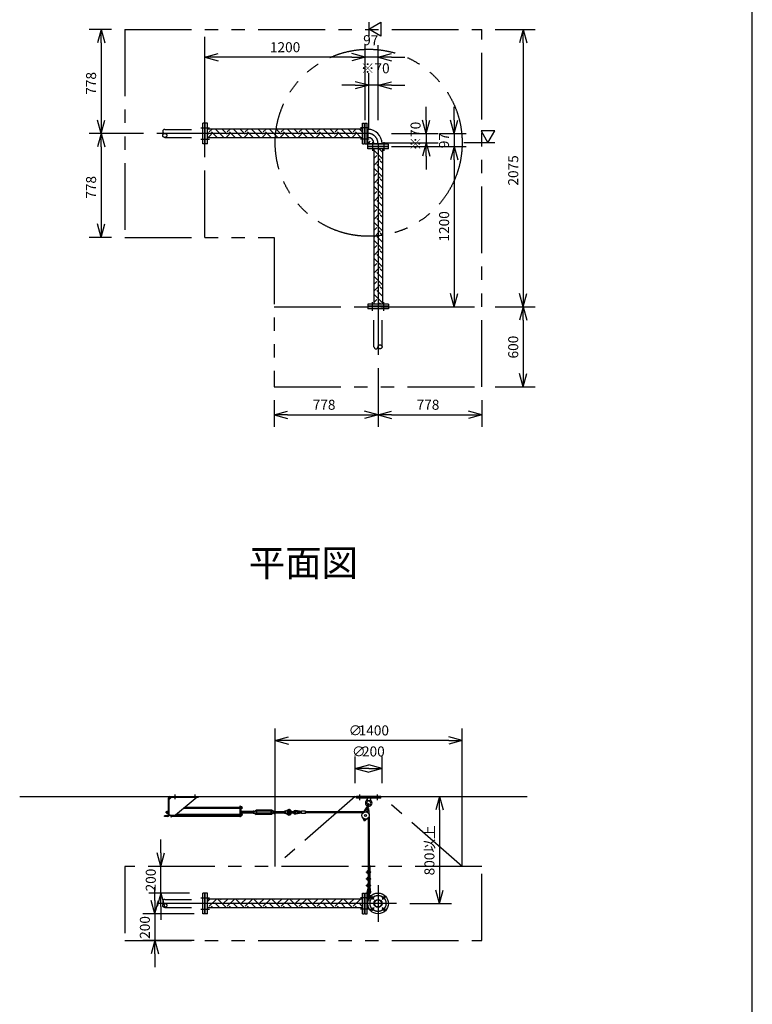
# Model space of a CAD drawing. Extents: x 207 to 40700, y 0 to 27750.
# Drawn here: x 35214 to 40700, y 13541 to 20910 of the extents above; entities that cross this region are included whole.
import ezdxf
from ezdxf.enums import TextEntityAlignment as Align

# ---------------------------------------------------------------- set-up
doc = ezdxf.new("R2010")
doc.units = 0
doc.header["$LTSCALE"] = 400
for name, pattern in [('CENTER', [50.8, 31.75, -6.35, 6.35, -6.35]), ('DASHED', [0.75, 0.5, -0.25]), ('PHANTOM', [2.5, 1.25, -0.25, 0.25, -0.25, 0.25, -0.25])]:
    doc.linetypes.add(name, pattern=pattern)
doc.layers.get('0').update_dxf_attribs({"linetype": 'CONTINUOUS'})
for name, color, linetype in [('1', 4, 'CONTINUOUS'), ('CENTER', 1, 'CENTER'), ('GAWA', 2, 'CONTINUOUS'), ('KARISEN', 5, 'DASHED'), ('SCALE', 4, 'CONTINUOUS'), ('UL1', 3, 'PHANTOM')]:
    doc.layers.add(name, color=color, linetype=linetype)
doc.styles.get("Standard").update_dxf_attribs({"font": 'TXT', "bigfont": 'BIGFONT'})

msp = doc.modelspace()

# ---------------------------------------------------------------- linework, layer by layer
for p, q in [((37827, 20839.3), (37917, 20891.3)), ((37917, 20891.3), (37917, 20787.4)), ((35823.3, 20837.3), (35796.5, 20737.3)), ((35823.3, 20837.3), (35850, 20737.3)), ((35823.3, 20737.3), (35823.3, 20837.3)), ((37917, 20787.4), (37827, 20839.3)), ((38984.5, 20837.3), (38957.7, 20737.3)), ((38984.5, 20837.3), (39011.3, 20737.3)), ((38984.5, 20737.3), (38984.5, 20837.3)), ((36600, 20629.3), (36700, 20656.1)), ((37800, 20629.3), (37700, 20656.1)), ((37800, 20629.3), (37700, 20656.1)), ((37897, 20629.3), (37997, 20656.1)), ((36600, 20629.3), (36700, 20602.5)), ((36700, 20629.3), (36600, 20629.3)), ((37800, 20629.3), (37700, 20602.5)), ((37700, 20629.3), (37800, 20629.3)), ((37800, 20629.3), (37700, 20602.5)), ((37700, 20629.3), (37800, 20629.3)), ((37897, 20629.3), (37997, 20602.5)), ((37997, 20629.3), (37897, 20629.3)), ((37827, 20419.3), (37727, 20446.1)), ((37827, 20419.3), (37727, 20392.5)), ((37727, 20419.3), (37827, 20419.3)), ((37897, 20419.3), (37997, 20446.1)), ((37897, 20419.3), (37997, 20392.5)), ((37997, 20419.3), (37897, 20419.3)), ((35823.3, 20059.3), (35796.5, 20159.3)), ((35823.3, 20059.3), (35850, 20159.3)), ((35823.3, 20159.3), (35823.3, 20059.3)), ((36619, 20136.8), (36603, 20136.8)), ((36603, 19981.8), (36603, 20136.8)), ((36619, 19981.8), (36619, 20136.8)), ((37781, 20136.8), (37797, 20136.8)), ((37781, 19981.8), (37781, 20136.8)), ((37797, 19981.8), (37797, 20136.8)), ((37800, 20136.8), (37816, 20136.8)), ((37800, 19981.8), (37800, 20136.8)), ((37816, 19981.8), (37816, 20136.8)), ((38257, 20059.3), (38230.2, 20159.3)), ((38257, 20059.3), (38283.8, 20159.3)), ((38257, 20159.3), (38257, 20059.3)), ((38467, 20059.3), (38440.2, 20159.3)), ((38467, 20059.3), (38493.8, 20159.3)), ((38467, 20159.3), (38467, 20059.3)), ((35823.3, 20059.3), (35796.5, 19959.3)), ((35823.3, 20059.3), (35850, 19959.3)), ((35823.3, 19959.3), (35823.3, 20059.3)), ((37781, 20091.8), (36619, 20091.8)), ((37816, 20089.6), (37820.8, 20089.6)), ((37820.8, 20089.6), (37820.8, 20029.1)), ((38772.3, 20079.3), (38668.4, 20079.3)), ((38668.4, 20079.3), (38720.4, 19989.3)), ((38720.4, 19989.3), (38772.3, 20079.3)), ((36619, 19981.8), (36603, 19981.8)), ((37781, 20026.8), (36619, 20026.8)), ((37781, 19981.8), (37797, 19981.8)), ((37800, 19981.8), (37816, 19981.8)), ((37816, 20029.1), (37820.8, 20029.1)), ((37819.5, 19962.3), (37819.5, 19978.3)), ((37974.5, 19978.3), (37819.5, 19978.3)), ((37866.8, 19978.3), (37866.8, 19983.1)), ((37866.8, 19983.1), (37927.2, 19983.1)), ((37927.2, 19978.3), (37927.2, 19983.1)), ((37974.5, 19962.3), (37974.5, 19978.3)), ((38257, 19989.3), (38230.2, 19889.3)), ((38257, 19989.3), (38283.8, 19889.3)), ((38257, 19889.3), (38257, 19989.3)), ((37974.5, 19962.3), (37819.5, 19962.3)), ((37819.5, 19943.3), (37819.5, 19959.3)), ((37974.5, 19959.3), (37819.5, 19959.3)), ((37974.5, 19943.3), (37819.5, 19943.3)), ((37864.5, 19943.3), (37864.5, 18781.3)), ((37929.5, 19943.3), (37929.5, 18781.3)), ((37974.5, 19943.3), (37974.5, 19959.3)), ((38467, 19962.3), (38440.2, 19862.3)), ((38467, 19962.3), (38440.2, 19862.3)), ((38467, 19962.3), (38493.8, 19862.3)), ((38467, 19862.3), (38467, 19962.3)), ((38467, 19962.3), (38493.8, 19862.3)), ((38467, 19862.3), (38467, 19962.3)), ((35823.3, 19281.3), (35796.5, 19381.3)), ((35823.3, 19281.3), (35850, 19381.3)), ((35823.3, 19381.3), (35823.3, 19281.3)), ((38467, 18762.3), (38440.2, 18862.3)), ((38467, 18762.3), (38493.8, 18862.3)), ((38467, 18862.3), (38467, 18762.3)), ((38984.5, 18762.3), (38957.7, 18862.3)), ((38984.5, 18762.3), (39011.3, 18862.3)), ((38984.5, 18862.3), (38984.5, 18762.3)), ((37819.5, 18781.3), (37819.5, 18765.3)), ((37974.5, 18781.3), (37819.5, 18781.3)), ((37974.5, 18765.3), (37819.5, 18765.3)), ((37974.5, 18781.3), (37974.5, 18765.3)), ((38984.5, 18762.3), (38957.7, 18662.3)), ((38984.5, 18762.3), (39011.3, 18662.3)), ((38984.5, 18662.3), (38984.5, 18762.3)), ((38984.5, 18162.3), (38957.7, 18262.3)), ((38984.5, 18162.3), (39011.3, 18262.3)), ((38984.5, 18262.3), (38984.5, 18162.3)), ((37119, 17953.4), (37219, 17980.2)), ((37119, 17953.4), (37219, 17926.6)), ((37219, 17953.4), (37119, 17953.4)), ((37897, 17953.4), (37797, 17980.2)), ((37897, 17953.4), (37797, 17926.6)), ((37797, 17953.4), (37897, 17953.4)), ((37897, 17953.4), (37997, 17980.2)), ((37897, 17953.4), (37997, 17926.6)), ((37997, 17953.4), (37897, 17953.4)), ((38675, 17953.4), (38575, 17980.2)), ((38675, 17953.4), (38575, 17926.6)), ((38575, 17953.4), (38675, 17953.4)), ((37127, 15516.1), (37227, 15542.9)), ((37127, 15516.1), (37227, 15489.3)), ((37227, 15516.1), (37127, 15516.1)), ((38527, 15516.1), (38427, 15542.9)), ((38527, 15516.1), (38427, 15489.3)), ((38427, 15516.1), (38527, 15516.1)), ((37727, 15306.1), (37827, 15332.9)), ((37927, 15306.1), (37827, 15332.9)), ((37727, 15306.1), (37827, 15279.3)), ((37827, 15306.1), (37727, 15306.1)), ((37927, 15306.1), (37827, 15279.3)), ((37827, 15306.1), (37927, 15306.1)), ((35213.5, 15096.1), (39013.5, 15096.1)), ((38357, 15096.1), (38330.2, 14996.1)), ((38357, 15096.1), (38383.8, 14996.1)), ((38357, 14996.1), (38357, 15096.1)), ((37790.3, 14920.3), (37791.7, 14925.9)), ((37794.5, 14916.3), (37790.3, 14920.3)), ((37791.7, 14925.9), (37797.2, 14927.5)), ((37800, 14917.9), (37794.5, 14916.3)), ((37797.2, 14927.5), (37801.4, 14923.5)), ((37801.4, 14923.5), (37800, 14917.9)), ((36270.3, 14573.6), (36243.5, 14673.6)), ((36270.3, 14573.6), (36297.1, 14673.6)), ((36270.3, 14673.6), (36270.3, 14573.6)), ((36270.3, 14373.6), (36243.5, 14273.6)), ((36270.3, 14373.6), (36297.1, 14273.6)), ((36270.3, 14273.6), (36270.3, 14373.6)), ((36619, 14373.6), (36603, 14373.6)), ((36603, 14218.6), (36603, 14373.6)), ((36619, 14218.6), (36619, 14373.6)), ((37781, 14373.6), (37797, 14373.6)), ((37781, 14218.6), (37781, 14373.6)), ((37797, 14218.6), (37797, 14373.6)), ((37800, 14373.6), (37816, 14373.6)), ((37800, 14218.6), (37800, 14373.6)), ((37816, 14218.6), (37816, 14373.6)), ((38357, 14296.1), (38330.2, 14396.1)), ((38357, 14296.1), (38383.8, 14396.1)), ((38357, 14396.1), (38357, 14296.1)), ((36226, 14218.6), (36199.2, 14318.6)), ((36226, 14218.6), (36252.8, 14318.6)), ((36226, 14318.6), (36226, 14218.6)), ((37781, 14328.6), (36619, 14328.6)), ((37816, 14326.4), (37825.6, 14326.4)), ((37820.8, 14326.4), (37820.8, 14310.3)), ((37781, 14263.6), (36619, 14263.6)), ((37816, 14265.9), (37825.6, 14265.9)), ((37820.8, 14282), (37820.8, 14265.9)), ((36619, 14218.6), (36603, 14218.6)), ((37781, 14218.6), (37797, 14218.6)), ((37800, 14218.6), (37816, 14218.6)), ((36226, 14018.6), (36199.2, 13918.6)), ((36226, 14018.6), (36252.8, 13918.6)), ((36226, 13918.6), (36226, 14018.6))]:
    msp.add_line(p, q)
for centre, radius in [((37795.9, 14921.9), 5), ((37897, 14296.1), 77.5), ((37854.6, 14338.6), 9.5), ((37897, 14296.1), 30.2), ((37897, 14296.1), 26.4), ((37939.4, 14338.6), 9.5), ((37854.6, 14253.7), 9.5), ((37939.4, 14253.7), 9.5)]:
    msp.add_circle(centre, radius)
for radius in [106.5, 46]:
    msp.add_arc((37820.8, 19983.1), radius, 0, 90)
at = {"layer": '1'}
for p, q in [((36633.4, 20054), (36619, 20068.5)), ((36623.1, 20026.8), (36650.3, 20054)), ((36633.4, 20070.9), (36654.4, 20091.8)), ((36694.3, 20026.8), (36650.3, 20070.9)), ((36742.9, 20028.8), (36679.8, 20091.8)), ((36768.1, 20054), (36730.3, 20091.8)), ((36757.8, 20026.8), (36785, 20054)), ((36768.1, 20070.9), (36789.1, 20091.8)), ((36829, 20026.8), (36785, 20070.9)), ((36877.6, 20028.8), (36814.5, 20091.8)), ((36902.8, 20054), (36865, 20091.8)), ((36892.5, 20026.8), (36919.7, 20054)), ((36902.8, 20070.9), (36923.8, 20091.8)), ((36963.7, 20026.8), (36919.7, 20070.9)), ((37012.3, 20028.8), (36949.2, 20091.8)), ((37037.5, 20054), (36999.7, 20091.8)), ((37027.2, 20026.8), (37054.4, 20054)), ((37037.5, 20070.9), (37058.5, 20091.8)), ((37098.4, 20026.8), (37054.4, 20070.9)), ((37147, 20028.8), (37083.9, 20091.8)), ((37172.2, 20054), (37134.4, 20091.8)), ((37161.9, 20026.8), (37189.1, 20054)), ((37172.2, 20070.9), (37193.2, 20091.8)), ((37233.1, 20026.8), (37189.1, 20070.9)), ((37281.7, 20028.8), (37218.6, 20091.8)), ((37306.9, 20054), (37269.1, 20091.8)), ((37296.6, 20026.8), (37323.8, 20054)), ((37306.9, 20070.9), (37327.9, 20091.8)), ((37367.8, 20026.8), (37323.8, 20070.9)), ((37416.4, 20028.8), (37353.3, 20091.8)), ((37441.6, 20054), (37403.8, 20091.8)), ((37431.3, 20026.8), (37458.5, 20054)), ((37441.6, 20070.9), (37462.6, 20091.8)), ((37502.5, 20026.8), (37458.5, 20070.9)), ((37551.1, 20028.8), (37488, 20091.8)), ((37576.4, 20054), (37538.5, 20091.8)), ((37566, 20026.8), (37593.2, 20054)), ((37576.4, 20070.9), (37597.3, 20091.8)), ((37637.2, 20026.8), (37593.2, 20070.9)), ((37685.8, 20028.8), (37622.7, 20091.8)), ((37711.1, 20054), (37673.2, 20091.8)), ((37700.7, 20026.8), (37727.9, 20054)), ((37711.1, 20070.9), (37732, 20091.8)), ((37771.9, 20026.8), (37727.9, 20070.9)), ((37781, 20068.3), (37757.4, 20091.8)), ((36673.6, 20026.8), (36675.5, 20028.8)), ((36808.3, 20026.8), (36810.2, 20028.8)), ((36943, 20026.8), (36944.9, 20028.8)), ((37077.7, 20026.8), (37079.6, 20028.8)), ((37212.4, 20026.8), (37214.3, 20028.8)), ((37347.1, 20026.8), (37349, 20028.8)), ((37481.8, 20026.8), (37483.7, 20028.8)), ((37616.5, 20026.8), (37618.4, 20028.8)), ((37751.2, 20026.8), (37753.2, 20028.8)), ((37816, 20036.3), (37820.5, 20036.3)), ((37816, 19995), (37832.6, 19978.3)), ((37820.5, 19996.8), (37820.5, 20036.3)), ((37820.5, 19996.8), (37834.5, 19982.8)), ((37834.5, 19982.8), (37874, 19982.8)), ((37874, 19978.3), (37874, 19982.8)), ((37929.5, 19869.3), (37864.5, 19934.3)), ((37929.5, 19919.8), (37905.9, 19943.3)), ((37864.5, 19870.7), (37887.9, 19894.1)), ((37864.5, 19820.2), (37913.1, 19868.8)), ((37929.5, 19785.1), (37887.9, 19826.7)), ((37929.5, 19835.6), (37913.1, 19852)), ((37929.5, 19734.6), (37864.5, 19799.6)), ((37864.5, 19736), (37887.9, 19759.4)), ((37864.5, 19685.5), (37913.1, 19734.1)), ((37929.5, 19650.4), (37887.9, 19692)), ((37929.5, 19700.9), (37913.1, 19717.3)), ((37929.5, 19599.9), (37864.5, 19664.9)), ((37864.5, 19601.3), (37887.9, 19624.7)), ((37864.5, 19550.8), (37913.1, 19599.4)), ((37929.5, 19465.2), (37864.5, 19530.2)), ((37929.5, 19515.7), (37887.9, 19557.3)), ((37929.5, 19566.2), (37913.1, 19582.6)), ((37864.5, 19466.6), (37887.9, 19490)), ((37864.5, 19416.1), (37913.1, 19464.7)), ((37929.5, 19330.5), (37864.5, 19395.5)), ((37929.5, 19381), (37887.9, 19422.6)), ((37929.5, 19431.5), (37913.1, 19447.9)), ((37864.5, 19331.9), (37887.9, 19355.3)), ((37864.5, 19281.4), (37913.1, 19330)), ((37929.5, 19296.8), (37913.1, 19313.2)), ((37929.5, 19195.7), (37864.5, 19260.7)), ((37929.5, 19246.3), (37887.9, 19287.9)), ((37864.5, 19197.2), (37887.9, 19220.6)), ((37864.5, 19146.7), (37913.1, 19195.3)), ((37929.5, 19162.1), (37913.1, 19178.5)), ((37929.5, 19061), (37864.5, 19126)), ((37929.5, 19111.6), (37887.9, 19153.2)), ((37864.5, 19062.5), (37887.9, 19085.9)), ((37864.5, 19012), (37913.1, 19060.6)), ((37929.5, 18976.9), (37887.9, 19018.5)), ((37929.5, 19027.4), (37913.1, 19043.8)), ((37929.5, 18926.3), (37864.5, 18991.3)), ((37864.5, 18927.8), (37887.9, 18951.1)), ((37864.5, 18877.3), (37913.1, 18925.9)), ((37929.5, 18842.2), (37887.9, 18883.8)), ((37929.5, 18892.7), (37913.1, 18909.1)), ((37929.5, 18791.6), (37864.5, 18856.6)), ((37864.5, 18793.1), (37887.9, 18816.4)), ((37903.3, 18781.3), (37913.1, 18791.2)), ((36327, 14955.1), (36327, 15087.1)), ((36351.5, 15091.6), (36331.5, 15071.6)), ((36331.5, 15087.1), (36331.5, 14955.1)), ((36336, 15096.1), (36552, 15096.1)), ((36336, 15091.6), (36552, 15091.6)), ((36541.5, 15091.6), (36381.5, 14956.6)), ((36552, 15091.6), (36552, 15096.1)), ((37917, 15096.1), (37737, 15096.1)), ((37737, 15084.1), (37737, 15096.1)), ((37917, 15084.1), (37737, 15084.1)), ((37810.8, 15003.4), (37819.8, 15039.6)), ((37814.5, 15084.1), (37816.4, 15065.1)), ((37837.6, 15065.1), (37816.4, 15065.1)), ((37821, 15061.9), (37816.4, 15065.1)), ((37820.5, 15001), (37829.5, 15037.2)), ((37837.6, 15065.1), (37833, 15061.9)), ((37839.5, 15084.1), (37837.6, 15065.1)), ((37917, 15084.1), (37917, 15096.1)), ((36311.3, 14983.1), (36310.5, 14982.3)), ((36310.5, 14974), (36310.5, 14982.3)), ((36314.5, 14982.3), (36310.5, 14982.3)), ((36311.3, 14973.1), (36310.5, 14974)), ((36314.5, 14974), (36310.5, 14974)), ((36311.3, 14983.1), (36311.3, 14973.1)), ((36311.3, 14983.1), (36314.5, 14983.1)), ((36311.3, 14973.1), (36314.5, 14973.1)), ((36314.5, 14970.7), (36314.5, 14985.5)), ((36315.4, 14987.9), (36322.5, 14987.9)), ((36315.4, 14983.1), (36322.5, 14983.1)), ((36315.4, 14973.1), (36322.5, 14973.1)), ((36315.4, 14968.3), (36322.5, 14968.3)), ((36322.5, 14987.9), (36322.5, 14968.3)), ((36325, 14987.3), (36322.5, 14987.3)), ((36325, 14968.9), (36322.5, 14968.9)), ((36327, 14988.6), (36325, 14988.6)), ((36325, 14988.6), (36325, 14967.6)), ((36327, 14967.6), (36325, 14967.6)), ((36391.3, 14964.9), (36861.5, 14964.9)), ((36861.5, 15008.4), (36442.8, 15008.4)), ((36443.1, 15008.6), (36861.5, 15008.6)), ((36452.6, 15016.6), (36861.5, 15016.6)), ((36861.5, 15023.1), (36861.5, 14943.6)), ((36866, 15023.1), (36861.5, 15023.1)), ((36866, 15023.1), (36866, 14943.6)), ((36867.6, 15021.1), (36866, 15021.1)), ((36867.6, 15004.1), (36866, 15004.1)), ((36869.2, 14993.1), (36866, 14993.1)), ((36867.6, 14969.4), (36866, 14969.4)), ((36867.6, 15021.1), (36867.6, 15004.1)), ((36869.6, 15020.3), (36867.6, 15020.3)), ((36869.6, 15004.9), (36867.6, 15004.9)), ((36867.6, 14969.4), (36867.6, 14952.4)), ((36869.6, 14968.6), (36867.6, 14968.6)), ((36869.2, 14993.1), (36869.2, 14968.6)), ((36869.6, 15020.3), (36869.6, 15004.9)), ((36869.6, 15020.1), (36875.4, 15020.1)), ((36869.6, 15016.6), (36875.4, 15016.6)), ((36869.6, 15008.6), (36875.4, 15008.6)), ((36869.6, 15005.1), (36875.4, 15005.1)), ((36869.6, 14968.6), (36869.6, 14953.2)), ((36869.6, 14968.4), (36875.4, 14968.4)), ((36869.6, 14964.9), (36875.4, 14964.9)), ((36870.1, 14987.9), (36874.3, 14987.9)), ((36870.1, 14983.1), (36874.3, 14983.1)), ((36870.1, 14973.1), (36874.3, 14973.1)), ((36875.2, 14985.5), (36875.2, 14970.7)), ((36960.9, 14983.1), (36875.2, 14983.1)), ((36875.2, 14982.3), (36960.9, 14982.3)), ((36875.2, 14974), (36960.9, 14974)), ((36960.9, 14973.1), (36875.2, 14973.1)), ((36876.1, 15006.9), (36876.1, 15018.4)), ((36876.1, 14955.1), (36876.1, 14966.6)), ((36960.9, 14985.5), (36960.9, 14970.7)), ((36966, 14987.9), (36961.8, 14987.9)), ((36966, 14983.1), (36961.8, 14983.1)), ((36966, 14973.1), (36961.8, 14973.1)), ((36966, 14968.3), (36961.8, 14968.3)), ((36966.9, 14985.6), (36971.4, 14985.6)), ((36966.9, 14985.6), (36966.9, 14970.6)), ((36966.9, 14970.6), (36971.4, 14970.6)), ((36971.4, 14985.6), (36985.2, 14993.6)), ((36971.4, 14970.6), (36985.2, 14962.6)), ((36980.9, 14983.1), (36985.2, 14985.6)), ((36986, 14983.1), (36980.9, 14983.1)), ((36980.9, 14983.1), (36980.9, 14973.1)), ((36980.9, 14982.3), (36986.9, 14982.3)), ((36980.9, 14974), (36986.9, 14974)), ((36986, 14973.1), (36980.9, 14973.1)), ((36980.9, 14973.1), (36985.2, 14970.6)), ((37098.6, 14993.6), (36985.2, 14993.6)), ((37098.6, 14985.6), (36985.2, 14985.6)), ((37098.6, 14970.6), (36985.2, 14970.6)), ((37098.6, 14962.6), (36985.2, 14962.6)), ((36986, 14983.1), (36986.9, 14982.3)), ((36986, 14983.1), (36986, 14973.1)), ((36986, 14973.1), (36986.9, 14974)), ((36986.9, 14974), (36986.9, 14982.3)), ((37097.7, 14983.1), (37096.9, 14982.3)), ((37096.9, 14982.3), (37096.9, 14974)), ((37102.9, 14982.3), (37096.9, 14982.3)), ((37097.7, 14973.1), (37096.9, 14974)), ((37102.9, 14974), (37096.9, 14974)), ((37097.7, 14973.1), (37097.7, 14983.1)), ((37097.7, 14983.1), (37102.9, 14983.1)), ((37097.7, 14973.1), (37102.9, 14973.1)), ((37112.4, 14985.6), (37098.6, 14993.6)), ((37102.9, 14983.1), (37098.6, 14985.6)), ((37102.9, 14973.1), (37098.6, 14970.6)), ((37112.4, 14970.6), (37098.6, 14962.6)), ((37102.9, 14983.1), (37102.9, 14973.1)), ((37116.9, 14985.6), (37112.4, 14985.6)), ((37116.9, 14970.6), (37112.4, 14970.6)), ((37116.9, 14985.6), (37116.9, 14970.6)), ((37116.9, 14970.7), (37116.9, 14985.5)), ((37117.8, 14987.9), (37122, 14987.9)), ((37117.8, 14983.1), (37122, 14983.1)), ((37117.8, 14973.1), (37122, 14973.1)), ((37117.8, 14968.3), (37122, 14968.3)), ((37122.9, 14970.7), (37122.9, 14985.5)), ((37122.9, 14983.1), (37195.9, 14983.1)), ((37195.9, 14982.3), (37122.9, 14982.3)), ((37195.9, 14974), (37122.9, 14974)), ((37122.9, 14973.1), (37195.9, 14973.1)), ((37195.9, 14985.5), (37195.9, 14970.7)), ((37201, 14987.9), (37196.8, 14987.9)), ((37201, 14983.1), (37196.8, 14983.1)), ((37201, 14973.1), (37196.8, 14973.1)), ((37201, 14968.3), (37196.8, 14968.3)), ((37201.9, 14988.1), (37201.9, 14968.1)), ((37216.9, 14986.7), (37201.9, 14988.1)), ((37216.9, 14969.6), (37201.9, 14968.1)), ((37218.4, 14983.1), (37216.9, 14986.7)), ((37216.9, 14986.7), (37216.9, 14969.6)), ((37218.4, 14973.1), (37216.9, 14969.6)), ((37251.4, 14983.1), (37274.4, 14983.1)), ((37251.4, 14973.1), (37274.4, 14973.1)), ((37324.4, 14978.1), (37277.4, 14985.1)), ((37324.4, 14978.1), (37277.4, 14971.2)), ((37324.4, 14984.2), (37278.3, 14991)), ((37324.4, 14972.1), (37278.3, 14965.3)), ((37354.4, 14986.1), (37324.4, 14986.1)), ((37324.4, 14970.1), (37324.4, 14986.1)), ((37354.4, 14970.1), (37324.4, 14970.1)), ((37354.4, 14970.1), (37354.4, 14986.1)), ((37788.1, 14980.9), (37354.4, 14980.9)), ((37784.2, 14974.9), (37354.4, 14974.9)), ((37807.5, 15010.7), (37781, 14970.1)), ((37812.3, 15009.5), (37807.5, 15010.7)), ((37826.9, 15005.9), (37822, 15007.1)), ((37826.9, 15005.9), (37831.4, 14957.7)), ((36297, 14946.1), (36297, 14950.6)), ((36322.5, 14950.6), (36297, 14950.6)), ((36322.5, 14946.1), (36297, 14946.1)), ((36331.5, 14956.6), (36381.5, 14956.6)), ((36339.1, 14955.3), (36339.1, 14956.6)), ((36344.4, 14953.4), (36340.9, 14953.4)), ((36344.4, 14956.6), (36344.4, 14952.4)), ((36344.4, 14952.4), (36346, 14952.4)), ((36346, 14956.6), (36346, 14943.6)), ((36346, 14943.6), (36350.5, 14943.6)), ((36350.5, 14956.6), (36350.5, 14943.6)), ((36861.5, 14947.9), (36350.5, 14947.9)), ((36381.8, 14956.9), (36861.5, 14956.9)), ((36866, 14943.6), (36861.5, 14943.6)), ((36867.6, 14952.4), (36866, 14952.4)), ((36869.6, 14953.2), (36867.6, 14953.2)), ((36869.6, 14956.9), (36875.4, 14956.9)), ((36869.6, 14953.4), (36875.4, 14953.4)), ((37778.8, 14944), (37789.8, 14920)), ((37821.3, 14933.5), (37800.3, 14917.4)), ((37824, 14936.1), (37824, 14419.6)), ((37830, 14946), (37830, 14540.7)), ((37810, 14533.6), (37814.4, 14533.6)), ((37810, 14527.6), (37810, 14533.6)), ((37810, 14527.6), (37814.4, 14527.6)), ((37814.4, 14534.9), (37814.4, 14526.2)), ((37817.5, 14536.3), (37814.9, 14536.3)), ((37817.5, 14533.6), (37814.9, 14533.6)), ((37817.5, 14527.6), (37814.9, 14527.6)), ((37817.5, 14524.8), (37814.9, 14524.8)), ((37818, 14541.6), (37824, 14541.6)), ((37818, 14541.6), (37818, 14519.6)), ((37818, 14519.6), (37824, 14519.6)), ((37824, 14541.6), (37834.7, 14540)), ((37824, 14535.6), (37834.7, 14537.1)), ((37824, 14533.6), (37839, 14533.6)), ((37824, 14527.6), (37839, 14527.6)), ((37824, 14525.6), (37834.7, 14524)), ((37824, 14519.6), (37834.7, 14521.1)), ((37830, 14580.6), (37836, 14580.6)), ((37830, 14536.4), (37830, 14533.6)), ((37830, 14527.6), (37830, 14524.7)), ((37830, 14520.4), (37830, 14490.7)), ((37836, 14580.6), (37836, 14533.6)), ((37836, 14527.6), (37836, 14483.6)), ((37810, 14483.6), (37814.4, 14483.6)), ((37810, 14477.6), (37810, 14483.6)), ((37810, 14477.6), (37814.4, 14477.6)), ((37814.4, 14484.9), (37814.4, 14476.2)), ((37817.5, 14486.3), (37814.9, 14486.3)), ((37817.5, 14483.6), (37814.9, 14483.6)), ((37817.5, 14477.6), (37814.9, 14477.6)), ((37817.5, 14474.8), (37814.9, 14474.8)), ((37818, 14491.6), (37824, 14491.6)), ((37818, 14491.6), (37818, 14469.6)), ((37818, 14469.6), (37824, 14469.6)), ((37824, 14491.6), (37834.7, 14490)), ((37824, 14485.6), (37834.7, 14487.1)), ((37824, 14483.6), (37839, 14483.6)), ((37824, 14477.6), (37839, 14477.6)), ((37824, 14475.6), (37834.7, 14474)), ((37824, 14469.6), (37834.7, 14471.1)), ((37830, 14486.4), (37830, 14483.6)), ((37830, 14477.6), (37830, 14474.7)), ((37830, 14470.4), (37830, 14440.7)), ((37836, 14477.6), (37836, 14433.6)), ((37810, 14427.6), (37810, 14433.6)), ((37810, 14433.6), (37814.4, 14433.6)), ((37810, 14427.6), (37814.4, 14427.6)), ((37814.4, 14434.9), (37814.4, 14426.2)), ((37824, 14419.6), (37814.4, 14379.6)), ((37817.5, 14436.3), (37814.9, 14436.3)), ((37817.5, 14433.6), (37814.9, 14433.6)), ((37817.5, 14427.6), (37814.9, 14427.6)), ((37817.5, 14424.8), (37814.9, 14424.8)), ((37818, 14441.6), (37818, 14419.6)), ((37818, 14441.6), (37824, 14441.6)), ((37818, 14419.6), (37824, 14419.6)), ((37830, 14419.6), (37820.2, 14378.2)), ((37822, 14352.5), (37822, 14375.6)), ((37824, 14441.6), (37834.7, 14440)), ((37824, 14435.6), (37834.7, 14437.1)), ((37824, 14433.6), (37839, 14433.6)), ((37824, 14427.6), (37839, 14427.6)), ((37824, 14425.6), (37834.7, 14424)), ((37824, 14419.6), (37834.7, 14421.1)), ((37830, 14436.4), (37830, 14433.6)), ((37830, 14427.6), (37830, 14424.7)), ((37830, 14420.4), (37830, 14419.6)), ((37830, 14419.6), (37834, 14377.2)), ((37832, 14352.5), (37832, 14375.6)), ((37836, 14427.6), (37836, 14419.6)), ((37836, 14419.6), (37839.9, 14377.8)), ((36619, 14310.6), (36637.1, 14328.6)), ((36633.4, 14274.5), (36687.6, 14328.6)), ((36711.6, 14263.6), (36675.5, 14299.8)), ((36762.2, 14263.6), (36700.8, 14325)), ((36717.6, 14325), (36721.2, 14328.6)), ((36742.9, 14299.8), (36771.8, 14328.6)), ((36768.1, 14274.5), (36822.3, 14328.6)), ((36846.3, 14263.6), (36810.2, 14299.8)), ((36896.9, 14263.6), (36835.5, 14325)), ((36852.3, 14325), (36855.9, 14328.6)), ((36877.6, 14299.8), (36906.5, 14328.6)), ((36902.8, 14274.5), (36957, 14328.6)), ((36981, 14263.6), (36944.9, 14299.8)), ((37031.6, 14263.6), (36970.2, 14325)), ((36987, 14325), (36990.6, 14328.6)), ((37012.3, 14299.8), (37041.2, 14328.6)), ((37037.5, 14274.5), (37091.7, 14328.6)), ((37115.7, 14263.6), (37079.6, 14299.8)), ((37166.3, 14263.6), (37104.9, 14325)), ((37121.7, 14325), (37125.4, 14328.6)), ((37147, 14299.8), (37175.9, 14328.6)), ((37172.2, 14274.5), (37226.4, 14328.6)), ((37250.5, 14263.6), (37214.3, 14299.8)), ((37301, 14263.6), (37239.6, 14325)), ((37256.4, 14325), (37260.1, 14328.6)), ((37281.7, 14299.8), (37310.6, 14328.6)), ((37306.9, 14274.5), (37361.1, 14328.6)), ((37385.2, 14263.6), (37349, 14299.8)), ((37435.7, 14263.6), (37374.3, 14325)), ((37391.1, 14325), (37394.8, 14328.6)), ((37416.4, 14299.8), (37445.3, 14328.6)), ((37441.6, 14274.5), (37495.8, 14328.6)), ((37519.9, 14263.6), (37483.7, 14299.8)), ((37570.4, 14263.6), (37509, 14325)), ((37525.8, 14325), (37529.5, 14328.6)), ((37551.1, 14299.8), (37580, 14328.6)), ((37576.4, 14274.5), (37630.5, 14328.6)), ((37654.6, 14263.6), (37618.4, 14299.8)), ((37705.1, 14263.6), (37643.7, 14325)), ((37660.5, 14325), (37664.2, 14328.6)), ((37685.8, 14299.8), (37714.7, 14328.6)), ((37711.1, 14274.5), (37765.2, 14328.6)), ((37781, 14271.9), (37753.2, 14299.8)), ((37781, 14322.4), (37778.4, 14325)), ((37816, 14354.6), (37846.1, 14354.6)), ((37816, 14322.6), (37824.1, 14322.6)), ((37832.6, 14354.6), (37832.6, 14339.3)), ((36627.4, 14263.6), (36619, 14272.1)), ((36661.1, 14263.6), (36650.3, 14274.5)), ((36795.8, 14263.6), (36785, 14274.5)), ((36930.5, 14263.6), (36919.7, 14274.5)), ((37065.2, 14263.6), (37054.4, 14274.5)), ((37199.9, 14263.6), (37189.1, 14274.5)), ((37334.6, 14263.6), (37323.8, 14274.5)), ((37469.3, 14263.6), (37458.5, 14274.5)), ((37604.1, 14263.6), (37593.2, 14274.5)), ((37738.8, 14263.6), (37727.9, 14274.5))]:
    msp.add_line(p, q, dxfattribs=at)
for centre, radius in [((37237.4, 14978.1), 5), ((37804, 14954.9), 27.5), ((37804, 14954.9), 7.5), ((37813.6, 14993.8), 7), ((37827, 14338.6), 5)]:
    msp.add_circle(centre, radius, dxfattribs=at)
for centre, radius, start, end in [((36336, 15087.1), 9, 90, 180), ((36336, 15087.1), 4.5, 90, 180), ((37827, 15048.1), 25, 130.04426, 244.60304), ((37803.2, 15076.5), 12, 310.04426, 5.6), ((37827, 15048.1), 15, 275.61122, 236.66878), ((37824.6, 15038.4), 5, 346.14, 166.14), ((37827, 15048.1), 25, 267.67696, 49.96643), ((37850.8, 15076.5), 12, 174.35, 229.96643), ((36318.2, 14985.5), 3.67, 139.10177, 220.89823), ((36328.9, 14978.1), 14.4, 159.70544, 200.29455), ((36318.2, 14970.7), 3.67, 139.10176, 220.89822), ((36872.9, 14985.5), 3.67, 139.10178, 220.89823), ((36883.6, 14978.1), 14.4, 159.70544, 200.29455), ((36872.9, 14970.7), 3.67, 139.10176, 219.87216), ((36871.5, 14985.5), 3.67, 319.10176, 40.89822), ((36860.8, 14978.1), 14.4, 339.70544, 20.29455), ((36871.5, 14970.7), 3.67, 320.12784, 40.89823), ((36873.5, 15018.4), 2.56, 316.8028, 43.19695), ((36864.2, 15012.6), 11.9, 340.34708, 19.65293), ((36873.5, 15006.9), 2.56, 316.80306, 43.19721), ((36873.5, 14966.6), 2.56, 316.8028, 43.19695), ((36864.2, 14960.9), 11.9, 340.34708, 19.65293), ((36875.6, 15012.6), 6.5, 274.41175, 85.58825), ((36875.6, 14960.9), 6.5, 274.41175, 85.58825), ((36964.6, 14985.5), 3.67, 139.10178, 220.89824), ((36975.3, 14978.1), 14.4, 159.70545, 200.29456), ((36964.6, 14970.7), 3.67, 139.10177, 220.89823), ((36963.2, 14985.5), 3.67, 319.10177, 40.89822), ((36952.5, 14978.1), 14.4, 339.70545, 20.29456), ((36963.2, 14970.7), 3.67, 319.10178, 40.89824), ((37120.6, 14985.5), 3.67, 139.10178, 220.89824), ((37131.3, 14978.1), 14.4, 159.70545, 200.29456), ((37120.6, 14970.7), 3.67, 139.10177, 220.89822), ((37119.2, 14985.5), 3.67, 319.10177, 40.89823), ((37108.5, 14978.1), 14.4, 339.70545, 20.29456), ((37119.2, 14970.7), 3.67, 319.10178, 40.89824), ((37199.6, 14985.5), 3.67, 139.10178, 220.89824), ((37210.3, 14978.1), 14.4, 159.70545, 200.29456), ((37199.6, 14970.7), 3.67, 139.10177, 220.89823), ((37198.2, 14985.5), 3.67, 319.10177, 40.89822), ((37187.5, 14978.1), 14.4, 339.70545, 20.29456), ((37198.2, 14970.7), 3.67, 319.10178, 40.89824), ((37206.5, 14997.7), 10, 264.35, 320.03354), ((37206.5, 14958.5), 10, 39.96646, 95.65), ((37229.9, 14978.1), 20.5, 14.50095, 140.03354), ((37229.9, 14978.1), 20.5, 219.96646, 345.49905), ((37229.9, 14978.1), 12.5, 56.95255, 303.04745), ((37237.4, 14978.1), 10.5, 47.02972, 312.97028), ((37251.4, 14993.1), 10, 227.02972, 270), ((37251.4, 14963.1), 10, 90, 132.97028), ((37276.4, 14978.1), 13, 81.61446, 157.38014), ((37276.4, 14978.1), 13, 202.61986, 278.38554), ((37276.4, 14978.1), 7, 81.61446, 134.41531), ((37276.4, 14978.1), 7, 225.58469, 278.38554), ((37274.4, 14978.1), 5, 270, 90), ((37813.6, 14993.8), 10, 106.14, 46.14), ((36322.5, 14955.1), 9, 270, 0), ((36322.5, 14955.1), 4.5, 270, 0), ((36339.6, 14960.9), 6.5, 220.83223, 265.58825), ((36341, 14955.3), 1.88, 132.70001, 269.18853), ((36873.5, 14955.1), 2.56, 316.80306, 43.19721), ((37796, 14922.6), 6.75, 203.42927, 308.85073), ((37816.6, 14534.9), 2.17, 140.71546, 219.28349), ((37823.8, 14530.6), 9.42, 161.41947, 198.5805), ((37816.6, 14526.2), 2.17, 140.71644, 219.28453), ((37815.8, 14534.9), 2.17, 320.71651, 39.28453), ((37808.6, 14530.6), 9.42, 341.41949, 18.58052), ((37815.8, 14526.2), 2.17, 320.71547, 39.28355), ((37834.5, 14538.6), 1.5, 278.05025, 81.94975), ((37834.5, 14522.6), 1.5, 278.05025, 81.94975), ((37839, 14530.6), 3, 270, 90), ((37816.6, 14484.9), 2.17, 140.71546, 219.28349), ((37823.8, 14480.6), 9.42, 161.41947, 198.5805), ((37816.6, 14476.2), 2.17, 140.71644, 219.28453), ((37815.8, 14484.9), 2.17, 320.71651, 39.28453), ((37808.6, 14480.6), 9.42, 341.41949, 18.58052), ((37815.8, 14476.2), 2.17, 320.71547, 39.28355), ((37834.5, 14488.6), 1.5, 278.05025, 81.94975), ((37834.5, 14472.6), 1.5, 278.05025, 81.94975), ((37839, 14480.6), 3, 270, 90), ((37827, 14376.6), 13, 166.4412, 247.38014), ((37816.6, 14434.9), 2.17, 140.71546, 219.28349), ((37823.8, 14430.6), 9.42, 161.41947, 198.5805), ((37816.6, 14426.2), 2.17, 140.71644, 219.28453), ((37815.8, 14434.9), 2.17, 320.71651, 39.28453), ((37808.6, 14430.6), 9.42, 341.41949, 18.58052), ((37815.8, 14426.2), 2.17, 320.71547, 39.28355), ((37827, 14376.6), 7, 166.66654, 224.41531), ((37827, 14375.6), 5, 0, 180), ((37827, 14376.6), 13, 292.61986, 5.3944), ((37827, 14376.6), 7, 315.58469, 5.3586), ((37834.5, 14438.6), 1.5, 278.05025, 81.94975), ((37834.5, 14422.6), 1.5, 278.05025, 81.94975), ((37839, 14430.6), 3, 270, 90), ((37827, 14338.6), 10.5, 137.02972, 42.97028), ((37812, 14352.5), 10, 317.02972, 0), ((37842, 14352.5), 10, 180, 222.97028)]:
    msp.add_arc(centre, radius, start, end, dxfattribs=at)
at = {"layer": 'CENTER'}
for p, q in [((37820.8, 20059.3), (36240, 20059.3)), ((36569, 20101.8), (36634, 20101.8)), ((37831, 20101.8), (37766, 20101.8)), ((36569, 20016.9), (36634, 20016.9)), ((37831, 20016.9), (37766, 20016.9)), ((37813.7, 19976.1), (37839.2, 20001.5)), ((37854.6, 19993.3), (37854.6, 19928.3)), ((37897, 19983.1), (37897, 18402.3)), ((37939.4, 19993.3), (37939.4, 19928.3)), ((37854.6, 18731.3), (37854.6, 18796.3)), ((37939.4, 18731.3), (37939.4, 18796.3)), ((36377, 15076.6), (36377, 15111.1)), ((36527, 15076.6), (36527, 15111.1)), ((37762, 15069.1), (37762, 15111.1)), ((37892, 15069.1), (37892, 15111.1)), ((37897, 14433.6), (37897, 14158.6)), ((36569, 14338.6), (36634, 14338.6)), ((37831, 14338.6), (37766, 14338.6)), ((37807.8, 14338.6), (37846.2, 14338.6)), ((37827, 14359.6), (37827, 14317.6)), ((37842.2, 14350.9), (37866.9, 14326.2)), ((37951.8, 14350.9), (37927.1, 14326.2)), ((38034.5, 14296.1), (36240, 14296.1)), ((36569, 14253.7), (36634, 14253.7)), ((37831, 14253.7), (37766, 14253.7)), ((37842.2, 14241.3), (37866.9, 14266.1)), ((37951.8, 14241.3), (37927.1, 14266.1))]:
    msp.add_line(p, q, dxfattribs=at)
msp.add_circle((37897, 14296.1), 60, dxfattribs=at)
msp.add_arc((37820.8, 19983.1), 76.2, 0, 90, dxfattribs=at)
at = {"layer": 'GAWA'}
msp.add_line((40700, 0), (40700, 27750), dxfattribs=at)
at = {"layer": 'KARISEN'}
for p, q in [((36584, 19981.8), (36584, 20136.8)), ((36600, 20136.8), (36584, 20136.8)), ((36600, 19981.8), (36600, 20136.8)), ((36300, 20089.6), (36584, 20089.6)), ((36300, 20029.1), (36584, 20029.1)), ((36600, 19981.8), (36584, 19981.8)), ((37819.5, 18762.3), (37819.5, 18746.3)), ((37974.5, 18762.3), (37819.5, 18762.3)), ((37974.5, 18746.3), (37819.5, 18746.3)), ((37866.8, 18462.3), (37866.8, 18746.3)), ((37927.2, 18462.3), (37927.2, 18746.3)), ((37974.5, 18762.3), (37974.5, 18746.3)), ((36584, 14218.6), (36584, 14373.6)), ((36600, 14373.6), (36584, 14373.6)), ((36600, 14218.6), (36600, 14373.6)), ((36300, 14326.4), (36584, 14326.4)), ((36300, 14265.9), (36584, 14265.9)), ((36600, 14218.6), (36584, 14218.6))]:
    msp.add_line(p, q, dxfattribs=at)
for centre in [(36300, 20044.2), (37912.1, 18462.3), (36300, 14281)]:
    msp.add_circle(centre, 15.1, dxfattribs=at)
for centre, start, end in [((36300, 20074.5), 90, 270), ((37881.9, 18462.3), 180, 0), ((36300, 14311.3), 90, 270)]:
    msp.add_arc(centre, 15.1, start, end, dxfattribs=at)
at = {"layer": 'SCALE'}
for p, q in [((37827, 20891.3), (37827, 20787.4)), ((35900, 20837.3), (35733.3, 20837.3)), ((38775, 20837.3), (39074.5, 20837.3)), ((35823.3, 20737.3), (35823.3, 20159.3)), ((36600, 20159.3), (36600, 20719.3)), ((37800, 20159.3), (37800, 20719.3)), ((37800, 20159.3), (37800, 20719.3)), ((37897, 20519.3), (37897, 20719.3)), ((38984.5, 20737.3), (38984.5, 18862.3)), ((37700, 20629.3), (36700, 20629.3)), ((37700, 20629.3), (37600, 20629.3)), ((37897, 20629.3), (37800, 20629.3)), ((37997, 20629.3), (38097, 20629.3)), ((37827, 20089.3), (37827, 20509.3)), ((37897, 20159.3), (37897, 20509.3)), ((37727, 20419.3), (37627, 20419.3)), ((37897, 20419.3), (37827, 20419.3)), ((37997, 20419.3), (38097, 20419.3)), ((38257, 20159.3), (38257, 20259.3)), ((38467, 20159.3), (38467, 20259.3)), ((36140, 20059.3), (35733.3, 20059.3)), ((36140, 20059.3), (35733.3, 20059.3)), ((37997, 20059.3), (38347, 20059.3)), ((38257, 20059.3), (38257, 19989.3)), ((38357, 20059.3), (38557, 20059.3)), ((38467, 20059.3), (38467, 19962.3)), ((37927, 19989.3), (38347, 19989.3)), ((38772.3, 19989.3), (38540.4, 19989.3)), ((35823.3, 19959.3), (35823.3, 19381.3)), ((37997, 19962.3), (38557, 19962.3)), ((37997, 19962.3), (38557, 19962.3)), ((38257, 19889.3), (38257, 19789.3)), ((38467, 19862.3), (38467, 18862.3)), ((38467, 19862.3), (38467, 19762.3)), ((35900, 19281.3), (35733.3, 19281.3)), ((37997, 18762.3), (38557, 18762.3)), ((38775, 18762.3), (39074.5, 18762.3)), ((38775, 18762.3), (39074.5, 18762.3)), ((38984.5, 18662.3), (38984.5, 18262.3)), ((37897, 18302.3), (37897, 17863.4)), ((37897, 18302.3), (37897, 17863.4)), ((38775, 18162.3), (39074.5, 18162.3)), ((37119, 18062.3), (37119, 17863.4)), ((38675, 18062.3), (38675, 17863.4)), ((37219, 17953.4), (37797, 17953.4)), ((37997, 17953.4), (38575, 17953.4)), ((37127, 14573.6), (37127, 15606.1)), ((38527, 14573.6), (38527, 15606.1)), ((38427, 15516.1), (37227, 15516.1)), ((37727, 15196.1), (37727, 15396.1)), ((37927, 15196.1), (37927, 15396.1)), ((38257, 15096.1), (38267, 15096.1)), ((38357, 14996.1), (38357, 14396.1)), ((36270.3, 14673.6), (36270.3, 14773.6)), ((36484, 14573.6), (36180.3, 14573.6)), ((36270.3, 14373.6), (36270.3, 14573.6)), ((36484, 14373.6), (36180.3, 14373.6)), ((36226, 14318.6), (36226, 14418.6)), ((36270.3, 14273.6), (36270.3, 14173.6)), ((38134.5, 14296.1), (38447, 14296.1)), ((36519, 14218.6), (36136, 14218.6)), ((36226, 14218.6), (36226, 14018.6)), ((36519, 14018.6), (36136, 14018.6)), ((36226, 13918.6), (36226, 13818.6))]:
    msp.add_line(p, q, dxfattribs=at)
at = {"layer": 'UL1'}
for p, q in [((36000, 20837.3), (38675, 20837.3)), ((36000, 20837.3), (36000, 19281.3)), ((36600, 19281.3), (36600, 20837.3)), ((38675, 18162.3), (38675, 20837.3)), ((36000, 19281.3), (37119, 19281.3)), ((37119, 19281.3), (37119, 18162.3)), ((37119, 18762.3), (38675, 18762.3)), ((37119, 18162.3), (38675, 18162.3)), ((37727, 15096.1), (37127, 14573.6)), ((38527, 14573.6), (37927, 15096.1)), ((36000, 14573.6), (36000, 14018.6)), ((38675, 14573.6), (36000, 14573.6)), ((38675, 14018.6), (38675, 14573.6)), ((36000, 14018.6), (38675, 14018.6))]:
    msp.add_line(p, q, dxfattribs=at)
msp.add_circle((37827, 19989.3), 700, dxfattribs=at)

# ---------------------------------------------------------------- texts
at = {"layer": 'SCALE'}
for s, p in [('97', (37786, 20719.3)), ('1200', (37087.5, 20666.8)), ('※70', (37768.2, 20509.3)), ('778', (37408, 17990.9)), ('778', (38186, 17990.9)), ('∅', (37677, 15553.6)), ('1400', (37752, 15553.6)), ('∅', (37702, 15396.1)), ('200', (37777, 15396.1))]:
    msp.add_text(s, height=75, dxfattribs=at).set_placement(p)
for s, p in [('778', (35785.8, 20348.3)), ('※70', (38215.7, 19930.6)), ('97', (38428.8, 19948.3)), ('2075', (38947, 19668.6)), ('778', (35785.8, 19570.3)), ('1200', (38429.5, 19249.8)), ('600', (38947, 18374.8)), ('800以上', (38319.5, 14506.1)), ('200', (36232.8, 14386.1)), ('200', (36188.5, 14031.1))]:
    msp.add_text(s, height=75, rotation=90, dxfattribs=at).set_placement(p)
msp.add_text('平面図', height=200, dxfattribs=at).set_placement((37337.5, 16818.3), align=Align.MIDDLE)

doc.saveas('drawing.dxf')
